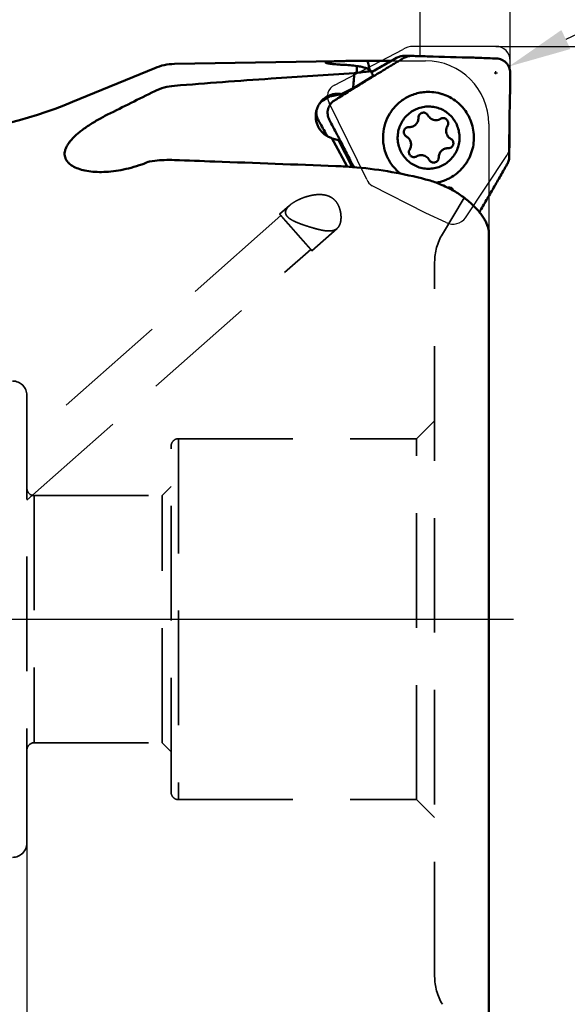
# Model space of a CAD drawing. Units: millimetres. Extents: x -35 to 101, y -54 to 93.
# Drawn here: x 24 to 54, y -21 to 33 of the extents above; entities that cross this region are included whole.
import ezdxf

# ---------------------------------------------------------------- set-up
doc = ezdxf.new("R2010")
doc.units = ezdxf.units.MM
doc.linetypes.add('CENTER2', pattern=[28.575, 19.05, -3.175, 3.175, -3.175])
doc.linetypes.add('DASHED2', pattern=[9.525, 6.35, -3.175])
for name, color, linetype, lineweight in [('1', 4, 'Continuous', 50), ('2', 7, 'Continuous', 25), ('3', 1, 'DASHED2', 35), ('4', 2, 'CENTER2', 25), ('cut', 1, 'Continuous', 25), ('nocut', 7, 'Continuous', 25), ('sk2', 7, 'Continuous', 25), ('sk3', 1, 'DASHED2', 35), ('sk4', 2, 'CENTER2', 25)]:
    doc.layers.add(name, color=color, linetype=linetype, lineweight=lineweight)
doc.styles.add('simplex', font='txt.shx', dxfattribs={"height": 3.5})
doc.dimstyles.new('コピー - ISO-25', dxfattribs={"dimscale": 0, "dimtxt": 3.5, "dimasz": 3.5, "dimexe": 1.5, "dimexo": 0, "dimgap": 2.3, "dimtad": 1, "dimdec": 8, "dimdsep": 46, "dimtxsty": 'simplex', "dimcen": 0.09, "dimclrd": 256, "dimclre": 256, "dimclrt": 256, "dimadec": 0, "dimazin": 0, "dimtfac": 1, "dimtofl": 0, "dimtmove": 0, "dimatfit": 3, "dimfxl": 1, "dimtolj": 1, "dimlwd": -1, "dimlwe": -1, "dimarcsym": 0})

# ---------------------------------------------------------------- blocks, each defined once
blk = doc.blocks.new('*D14')
at = {"layer": 'Defpoints', "color": 0, "lineweight": -2}
for p in [(24, -12.4), (0, -25.781), (24, -52.892)]:
    blk.add_point(p, dxfattribs=at)
at = {"layer": 'sk2'}
for p, q in [((24, -12.4), (24, -54.392)), ((0, -25.781), (0, -54.392)), ((3.5, -52.892), (20.5, -52.892)), ((24, -52.892), (60.1, -52.892))]:
    blk.add_line(p, q, dxfattribs=at)
at = {"layer": 'sk2', "lineweight": -2}
for points in [[(3.5, -52.309), (3.5, -53.475), (0, -52.892)], [(20.5, -53.475), (20.5, -52.309), (24, -52.892)]]:
    blk.add_solid(points, dxfattribs=at)
at = {"layer": 'sk2', "insert": (43.8, -48.842), "char_height": 3.5, "attachment_point": 5, "style": 'simplex'}
blk.add_mtext('\\A1;24 [.945"]', dxfattribs=at)
blk = doc.blocks.new('*D15')
at = {"layer": '2'}
for p, q in [((0, 25.781), (0, 68.611)), ((50.8, 30.95), (50.8, 68.611)), ((3.5, 67.111), (47.3, 67.111))]:
    blk.add_line(p, q, dxfattribs=at)
at = {"layer": '2', "lineweight": -2}
for points in [[(3.5, 67.694), (3.5, 66.527), (0, 67.111)], [(47.3, 66.527), (47.3, 67.694), (50.8, 67.111)]]:
    blk.add_solid(points, dxfattribs=at)
at = {"layer": 'Defpoints', "color": 0, "lineweight": -2}
for p in [(50.8, 67.111), (50.8, 30.95), (0, 25.781)]:
    blk.add_point(p, dxfattribs=at)
at = {"layer": '2', "insert": (25.4, 71.161), "char_height": 3.5, "attachment_point": 5, "style": 'simplex'}
blk.add_mtext('\\A1;50.8 [2.000"]', dxfattribs=at)
blk = doc.blocks.new('*D16')
at = {"layer": '2'}
for p, q in [((45.8, 31.206), (45.8, 58.608)), ((50.8, 30.95), (50.8, 58.608)), ((42.3, 57.108), (38.8, 57.108)), ((54.3, 57.108), (100.9, 57.108))]:
    blk.add_line(p, q, dxfattribs=at)
at = {"layer": '2', "lineweight": -2}
for points in [[(42.3, 56.525), (42.3, 57.691), (45.8, 57.108)], [(54.3, 57.691), (54.3, 56.525), (50.8, 57.108)]]:
    blk.add_solid(points, dxfattribs=at)
at = {"layer": 'Defpoints', "color": 0, "lineweight": -2}
for p in [(50.8, 57.108), (45.8, 31.206), (50.8, 30.95)]:
    blk.add_point(p, dxfattribs=at)
at = {"layer": '2', "insert": (79.35, 61.741), "char_height": 3.5, "attachment_point": 5, "line_spacing_factor": 0.9, "style": 'simplex'}
blk.add_mtext('\\A1;5 [.197"](MAX)', dxfattribs=at)
blk = doc.blocks.new('*D17')
at = {"layer": '2'}
for p, q in [((50, 31.75), (77.33, 31.75)), ((75.83, 28.25), (75.83, -31.75))]:
    blk.add_line(p, q, dxfattribs=at)
at = {"layer": '2', "lineweight": -2}
blk.add_solid([(76.413, 28.25), (75.246, 28.25), (75.83, 31.75)], dxfattribs=at)
at = {"layer": 'Defpoints', "color": 0, "lineweight": -2}
for p in [(50, 31.75), (50, -31.75), (75.83, -31.75)]:
    blk.add_point(p, dxfattribs=at)
at = {"layer": '2', "insert": (71.78, -1.75), "char_height": 3.5, "attachment_point": 5, "rotation": 90, "style": 'simplex'}
blk.add_mtext('\\A1;%%c63.5 [%%c2.500"]', dxfattribs=at)
blk = doc.blocks.new('_None')
blk = doc.blocks.new('*D18')
at = {"layer": '2'}
for p, q in [((91.8, 50.042), (53.886, 32.128)), ((49.908, 30.291), (50.088, 30.291)), ((49.998, 30.201), (49.998, 30.381))]:
    blk.add_line(p, q, dxfattribs=at)
at = {"layer": '2', "lineweight": -2}
blk.add_solid([(53.637, 32.655), (54.135, 31.6), (50.721, 30.632)], dxfattribs=at)
at = {"layer": 'Defpoints', "color": 0, "lineweight": -2}
for p in [(50.721, 30.632), (49.998, 30.291)]:
    blk.add_point(p, dxfattribs=at)
at = {"layer": '2', "insert": (72.695, 45.494), "char_height": 3.5, "attachment_point": 5, "rotation": 25.2908, "style": 'simplex'}
blk.add_mtext('\\A1;R0.8 [R.031"]', dxfattribs=at)

msp = doc.modelspace()

# ---------------------------------------------------------------- linework, layer by layer
at = {"layer": '1'}
for p, q in [((45.3203819, 31.21902689), (44.9015661, 31.21902689)), ((45.32038663, 31.21902689), (45.34365079, 31.21870383)), ((48.78787743, 31.12291807), (48.77726592, 31.1232614)), ((32.17593607, 30.77328381), (42.3, 30.95)), ((42.88426496, 30.94972012), (42.3, 30.94988233)), ((42.3, 30.66019841), (42.3, 30.28409404)), ((44.09929501, 30.9499532), (43.59044961, 30.94999283)), ((44.2101774, 30.9499343), (44.09929501, 30.9499532)), ((26.52990102, 28.66914429), (31.08470517, 30.54722341)), ((43.20960964, 30.11338337), (42.1425536, 29.45299957)), ((43.08281898, 30.37225971), (43.04946032, 30.40532524)), ((40.88865409, 28.98921998), (40.87537594, 28.98187563)), ((41.43260933, 29.10773584), (40.88466036, 28.99650475)), ((40.9122279, 29.0021543), (40.88865409, 28.98921998)), ((41.43260933, 29.10773584), (42.09205532, 29.42768214)), ((42.08570148, 29.39810746), (42.09431149, 29.40346225)), ((42.09205532, 29.42768214), (42.1425536, 29.45299957)), ((42.10346689, 29.4090992), (42.09431243, 29.40346283)), ((42.15133931, 29.43856702), (42.10346689, 29.4090992)), ((46.33830293, 29.22431893), (46.32303257, 29.22470887)), ((50.78627651, 29.03332579), (50.78607322, 29.02285502)), ((45.20433174, 27.27655067), (45.17716461, 27.27703344)), ((40.91674373, 26.66513465), (41.24256251, 26.0485577)), ((40.92693923, 26.64567611), (41.28424264, 26.5582681)), ((42.03933751, 25.06327702), (41.28424264, 26.5582681)), ((41.34416351, 26.57886897), (41.3488723, 26.56963113)), ((41.75209342, 25.08327448), (41.24256251, 26.0485577)), ((47.34088374, 26.10393362), (47.36805087, 26.10345085)), ((30.80165148, 25.37638991), (31.08470517, 25.40909481)), ((47.36493741, 23.92066357), (47.34607407, 23.91578042)), ((47.43885753, 23.92441999), (47.36493741, 23.92066357)), ((47.43858487, 23.92353643), (47.5170277, 23.89932983)), ((47.52016356, 23.89932983), (47.43885753, 23.92441999)), ((47.5170277, 23.89932983), (47.57024289, 23.86696779)), ((47.52016356, 23.89932983), (47.5170277, 23.89932983)), ((47.57337874, 23.86696779), (47.52016356, 23.89932983)), ((47.57024289, 23.86696779), (47.61679862, 23.80212322)), ((47.57337874, 23.86696779), (47.57024289, 23.86696779)), ((47.61993447, 23.80212322), (47.57337874, 23.86696779)), ((47.61679862, 23.80212322), (47.62585534, 23.76675111)), ((47.61993447, 23.80212322), (47.61679862, 23.80212322)), ((47.62952105, 23.76468169), (47.61993447, 23.80212322)), ((49.60895539, -27.45), (49.60895539, 21.43569232))]:
    msp.add_line(p, q, dxfattribs=at)
for centre, radius, start, end in [((32.22829329, 27.77374072), 3, 91, 112.407787857), ((17, 51.7815), 25, 254.641114419, 292.407787857)]:
    msp.add_arc(centre, radius, start, end, dxfattribs=at)
for centre, major_axis, ratio, start_param, end_param in [((53.57816407, 0.03450974), (55.87811382, 1.59617657), 0.5564012908, 1.7581091211, 1.7607183358), ((85.68514434, 0.00577536), (152.42565592, 0.07191706), 0.2072839026, 1.892079602, 1.9293920341)]:
    msp.add_ellipse(centre, major_axis=major_axis, ratio=ratio, start_param=start_param, end_param=end_param, dxfattribs=at)
for points, knots in [([(44.48804356, 31.1083083), (44.37331783, 31.0425949), (44.1432085, 30.91199756), (43.79800417, 30.71504113), (43.45199493, 30.51734839), (43.22105245, 30.38509477), (43.10542411, 30.31881664)], [0, 0, 0, 0, 0.2491217015, 0.4985444856, 0.7488736125, 1, 1, 1, 1]), ([(44.9072137, 31.1083083), (44.83445048, 31.06584422), (44.68986926, 30.98088969), (44.47522609, 30.85291068), (44.26333028, 30.72503775), (43.98354347, 30.55619838), (43.63631003, 30.34595731), (43.35935891, 30.17764837), (43.22155414, 30.0937315)], [0, 0, 0, 0, 0.1284616381, 0.2556979062, 0.3810479813, 0.5058358648, 0.7539799471, 1, 1, 1, 1]), ([(44.48804356, 31.1083083), (44.55021178, 31.1439169), (44.68478327, 31.19970997), (44.82930226, 31.21902248), (44.90156611, 31.21902613)], [0, 0, 0, 0, 0.4978462548, 1, 1, 1, 1]), ([(44.90721369, 31.1083083), (44.96953472, 31.1446784), (45.1042557, 31.20044296), (45.24870737, 31.21902356), (45.32038193, 31.21902631)], [0, 0, 0, 0, 0.5016786081, 1, 1, 1, 1]), ([(45.34365078, 31.21870383), (45.62748637, 31.21082278), (46.77203375, 31.17928426), (47.91657142, 31.14739397), (48.77726999, 31.12326129)], [0, 0, 0, 0, 0.2479908244, 1, 1, 1, 1]), ([(48.78787917, 31.122918), (48.89291945, 31.11906638), (49.31240617, 31.10363881), (49.73188617, 31.08802839), (50.04632397, 31.07622006)], [0, 0, 0, 0, 0.2504009224, 1, 1, 1, 1]), ([(42.3, 30.94988233), (42.18305054, 30.9478152), (41.95496861, 30.94373078), (41.62547321, 30.93729176), (41.36701536, 30.93117276), (41.17754034, 30.92535865), (41.05145083, 30.92066292), (40.93775814, 30.91539666), (40.83751595, 30.90947087), (40.76285068, 30.90370339), (40.71056637, 30.8985311), (40.67711919, 30.89462682), (40.64764889, 30.89051627), (40.6222248, 30.88620163), (40.60089178, 30.88168853), (40.58370595, 30.87699852), (40.5705917, 30.87212285), (40.56158535, 30.86710806), (40.55598017, 30.86144377), (40.55579674, 30.85677362), (40.55642091, 30.85500207)], [0, 0, 0, 0, 0.199682683, 0.3894346879, 0.5626088956, 0.641031456, 0.7130495237, 0.7780111802, 0.835327171, 0.8844726825, 0.9058435109, 0.9250168929, 0.9419567015, 0.9566346682, 0.9690349764, 0.9791592507, 0.9870459049, 0.9928101034, 0.9967934655, 1, 1, 1, 1]), ([(40.55642091, 30.85500207), (40.557559, 30.85177188), (40.56450203, 30.84524243), (40.5793182, 30.83767899), (40.60163583, 30.82949496), (40.63129691, 30.8211552), (40.66838611, 30.81257986), (40.73201469, 30.80016607), (40.8288013, 30.78523046), (40.96434784, 30.76871686), (41.12387946, 30.75329663), (41.30472469, 30.73957497), (41.43216251, 30.73225992), (41.49894053, 30.72897532)], [0, 0, 0, 0, 0.0107358308, 0.0279817555, 0.0526229365, 0.0848418867, 0.1246286405, 0.1718822303, 0.288049452, 0.43150484, 0.5998867555, 0.7904171403, 1, 1, 1, 1]), ([(42.3, 30.66019841), (42.17600195, 30.67742659), (41.90922301, 30.70517029), (41.64164357, 30.72195675), (41.49894053, 30.72897532)], [0, 0, 0, 0, 0.4670110167, 1, 1, 1, 1]), ([(42.3, 30.66019841), (42.38942559, 30.6463038), (42.51720689, 30.62328287), (42.67724447, 30.58374403), (42.77814587, 30.55320943), (42.86562764, 30.52039258), (42.9397389, 30.48529806), (43.0006869, 30.44797076), (43.0349238, 30.41978328), (43.04945906, 30.40532437)], [0, 0, 0, 0, 0.3387250555, 0.4854369259, 0.6168170831, 0.7330778128, 0.8348482374, 0.9232633661, 1, 1, 1, 1]), ([(43.01908505, 30.43169318), (42.99530783, 30.51373283), (42.94835805, 30.68591514), (42.90560569, 30.85917684), (42.88426198, 30.94972195)], [0, 0, 0, 0, 0.4786740593, 1, 1, 1, 1]), ([(43.59044961, 30.94999283), (43.53052922, 30.94999446), (43.29513434, 30.94998749), (43.05973926, 30.94999324), (42.88426496, 30.94972012)], [0, 0, 0, 0, 0.254552636, 1, 1, 1, 1]), ([(50.79999955, 30.29055188), (50.80033264, 30.34047903), (50.79084984, 30.44117415), (50.74719899, 30.58625207), (50.67730311, 30.72080923), (50.58364229, 30.83938669), (50.46956885, 30.93781496), (50.33889167, 31.01256705), (50.19617201, 31.06094077), (50.09636023, 31.07434104), (50.04632402, 31.07622006)], [0, 0, 0, 0, 0.1247128611, 0.2506411381, 0.376216875, 0.5012345907, 0.625812448, 0.7502825989, 0.8749294263, 1, 1, 1, 1]), ([(37.53735077, 29.96174442), (38.30750242, 30.01524001), (39.84740504, 30.11693417), (41.38751592, 30.21529853), (42.15716945, 30.26478546)], [0, 0, 0, 0, 0.5002476938, 1, 1, 1, 1]), ([(42.15721936, 30.26479223), (42.14592058, 30.12531132), (42.12357079, 29.84632673), (42.10245035, 29.56724621), (42.09207396, 29.42769149)], [0, 0, 0, 0, 0.4999961536, 1, 1, 1, 1]), ([(43.22155414, 30.0937315), (43.13129379, 30.03876703), (42.77416695, 29.82101436), (42.41756168, 29.60240637), (42.15133931, 29.43856702)], [0, 0, 0, 0, 0.2526527446, 1, 1, 1, 1]), ([(43.0828212, 30.37225954), (43.09191224, 30.34983571), (43.12959558, 30.26139115), (43.17349127, 30.17559226), (43.20960964, 30.11338337)], [0, 0, 0, 0, 0.2517058082, 1, 1, 1, 1]), ([(50.79999955, 30.29055204), (50.79928717, 30.18500401), (50.79603646, 29.76591551), (50.79096031, 29.34684173), (50.7862765, 29.03332622)], [0, 0, 0, 0, 0.2518496818, 1, 1, 1, 1]), ([(32.17593607, 29.56615663), (31.98714892, 29.55140012), (31.61122505, 29.48451019), (31.25496631, 29.34780236), (31.08471049, 29.26397433)], [0, 0, 0, 0, 0.4994579307, 1, 1, 1, 1]), ([(40.9706776, 29.09313343), (40.90465256, 29.07796023), (40.77473356, 29.03625592), (40.59305741, 28.9417913), (40.4291215, 28.81789982), (40.28753141, 28.66802928), (40.17216416, 28.49632239), (40.08618421, 28.30752541), (40.03192515, 28.10684238), (40.01083804, 27.89979381), (40.02345542, 27.6920584), (40.06938585, 27.48931859), (40.14732742, 27.2971083), (40.25511256, 27.12066469), (40.38976464, 26.96479517), (40.54761113, 26.83374204), (40.72426219, 26.73110762), (40.85171362, 26.68339263), (40.9167455, 26.66513826)], [0, 0, 0, 0, 0.0618551353, 0.1238840216, 0.1861234109, 0.2485892512, 0.3112725245, 0.3741457891, 0.4371586226, 0.5002463845, 0.5633354254, 0.6263492519, 0.6892166002, 0.7518774105, 0.8142899435, 0.8764366313, 0.9383281889, 1, 1, 1, 1]), ([(40.81625842, 28.98666357), (40.78356563, 28.96699539), (40.65320294, 28.88846974), (40.52301483, 28.80965425), (40.42556643, 28.75043081)], [0, 0, 0, 0, 0.2506995233, 1, 1, 1, 1]), ([(40.87537599, 28.98187482), (40.85999278, 28.98342281), (40.79802104, 28.98878661), (40.735747, 28.99066563), (40.68901088, 28.99009705)], [0, 0, 0, 0, 0.248565647, 1, 1, 1, 1]), ([(40.87452823, 28.99346031), (40.87329119, 28.99286692), (40.87112283, 28.99174422), (40.8697422, 28.98814955), (40.8719314, 28.9846811), (40.87403898, 28.98289812), (40.87537599, 28.98187482)], [0, 0, 0, 0, 0.2670821557, 0.452552879, 0.6722444549, 1, 1, 1, 1]), ([(40.88466023, 28.99650745), (40.88362574, 28.99629689), (40.8801845, 28.9955287), (40.87675977, 28.99453076), (40.87452823, 28.99346031)], [0, 0, 0, 0, 0.2990057633, 1, 1, 1, 1]), ([(41.43260928, 29.10773432), (41.35627363, 29.12028005), (41.20072421, 29.13054834), (41.04613613, 29.11047455), (40.9706776, 29.09313343)], [0, 0, 0, 0, 0.4997875912, 1, 1, 1, 1]), ([(41.04943756, 28.75043064), (41.13679524, 28.80475562), (41.48258721, 29.0200539), (41.82787024, 29.23616934), (42.08570111, 29.39810724)], [0, 0, 0, 0, 0.2525451868, 1, 1, 1, 1]), ([(46.32303257, 29.22470887), (46.2087738, 29.22727834), (45.97958091, 29.21675239), (45.64133985, 29.15421464), (45.31466106, 29.04614043), (45.10854877, 28.94499302), (45.0095161, 28.88770938)], [0, 0, 0, 0, 0.2498926592, 0.4998231837, 0.7498471075, 1, 1, 1, 1]), ([(46.7006902, 24.1929894), (46.85263271, 24.2196897), (47.07766616, 24.28108385), (47.36180042, 24.40284055), (47.63384262, 24.55033423), (47.94684447, 24.78094845), (48.21245263, 25.06511347), (48.39110242, 25.31849358), (48.54598344, 25.58737473), (48.6924727, 25.94864348), (48.78635986, 26.40670159), (48.79548115, 26.87435632), (48.71945557, 27.33581746), (48.56090872, 27.77550583), (48.36417709, 28.11181653), (48.17236876, 28.35546089), (47.9592738, 28.58031648), (47.65570228, 28.82304906), (47.31291312, 29.00590662), (47.02258645, 29.11244248), (46.7239452, 29.19176818), (46.49247136, 29.21991215), (46.33830293, 29.22431893)], [0, 0, 0, 0, 0.0623224591, 0.0935320518, 0.1247537318, 0.187174107, 0.2496566887, 0.2809541255, 0.3122658427, 0.3748604469, 0.4374898735, 0.500133147, 0.5627673837, 0.6253709876, 0.6879263529, 0.7192150968, 0.7504882022, 0.8129215482, 0.8752974121, 0.9065007545, 0.9376933974, 1, 1, 1, 1]), ([(50.75026138, 25.66424324), (50.74717738, 25.80695309), (50.74463887, 26.02071379), (50.74604007, 26.30520442), (50.74789773, 26.58802059), (50.75087356, 26.94026014), (50.75717801, 27.50036266), (50.76781178, 28.19437558), (50.77953639, 28.74790569), (50.78607319, 29.02285374)], [0, 0, 0, 0, 0.1274884064, 0.1909100447, 0.2540894728, 0.3800860476, 0.5055169347, 0.7543658695, 1, 1, 1, 1]), ([(40.23487844, 28.58745233), (40.2619614, 28.61944341), (40.32141177, 28.67920542), (40.38969861, 28.72863287), (40.42556647, 28.75043073)], [0, 0, 0, 0, 0.4996636566, 1, 1, 1, 1]), ([(41.04943769, 28.75043073), (40.96548846, 28.69823024), (40.85207305, 28.59460142), (40.74810741, 28.42348035), (40.69521022, 28.28115666), (40.67017357, 28.1312194), (40.67355075, 27.97884781), (40.70521866, 27.82943644), (40.74452047, 27.73522484), (40.76833213, 27.69042128)], [0, 0, 0, 0, 0.2461534227, 0.3712294888, 0.4963957962, 0.6217867996, 0.7475481552, 0.8736601953, 1, 1, 1, 1]), ([(44.71368522, 24.69318194), (44.55219505, 24.82017769), (44.25896278, 25.11536616), (43.93991252, 25.65060103), (43.75888127, 26.24791103), (43.7270183, 26.87147173), (43.84608737, 27.48425586), (44.10914617, 28.0498563), (44.50012744, 28.53439606), (44.83184672, 28.78494487), (45.00951568, 28.88770991)], [0, 0, 0, 0, 0.1247970377, 0.2497960666, 0.3749485386, 0.5001712751, 0.6253648347, 0.7504364714, 0.8753214169, 1, 1, 1, 1]), ([(45.07114953, 27.9222802), (45.15117516, 28.00118165), (45.28336285, 28.10811457), (45.4772554, 28.2223474), (45.68130417, 28.31695434), (45.95223885, 28.39675559), (46.23353516, 28.42176876), (46.45787997, 28.40844103), (46.67987293, 28.37311438), (46.94935112, 28.28801589), (47.24633138, 28.12454835), (47.50592759, 27.90596738), (47.71809472, 27.6406753), (47.87470869, 27.33894995), (47.9539514, 27.06652647), (47.98470464, 26.84273569), (47.99354751, 26.61696777), (47.96317696, 26.33480078), (47.87854322, 26.06398762), (47.78044546, 25.86064661), (47.66312642, 25.66806661), (47.55417845, 25.53719118), (47.47406595, 25.45820409)], [0, 0, 0, 0, 0.0624463378, 0.0936818046, 0.124902496, 0.1872393175, 0.2495517236, 0.280745144, 0.3119420754, 0.374283017, 0.4366719694, 0.4991229977, 0.5616407414, 0.6242196558, 0.6868449309, 0.718205719, 0.7495695958, 0.8122177671, 0.8748395698, 0.9061691883, 0.9374858809, 1, 1, 1, 1]), ([(28.47571014, 27.96539671), (28.27881014, 27.86628622), (27.9003865, 27.66397713), (27.45108137, 27.38791374), (27.12383733, 27.15882844), (26.90350191, 26.98888675), (26.70551379, 26.81826454), (26.58533339, 26.70017205), (26.52989561, 26.6410152)], [0, 0, 0, 0, 0.2797077833, 0.5442046872, 0.6685354219, 0.7864317669, 0.8971278621, 1, 1, 1, 1]), ([(40.1444609, 27.69042128), (40.12365981, 27.72802379), (40.08814871, 27.80715903), (40.05582292, 27.93314474), (40.04390584, 28.06279399), (40.04990402, 28.14942123), (40.0563076, 28.19208963)], [0, 0, 0, 0, 0.2489108976, 0.4995681015, 0.7500826022, 1, 1, 1, 1]), ([(47.47406595, 25.45820409), (47.39404032, 25.37930264), (47.26185263, 25.27236972), (47.06796008, 25.15813689), (46.8639113, 25.06352995), (46.59297663, 24.9837287), (46.31168032, 24.95871553), (46.08733551, 24.97204326), (45.86534255, 25.00736991), (45.59586436, 25.0924684), (45.2988841, 25.25593594), (45.03928789, 25.47451691), (44.82712076, 25.73980899), (44.67050678, 26.04153434), (44.59126408, 26.31395782), (44.56051084, 26.5377486), (44.55166797, 26.76351652), (44.58203852, 27.04568351), (44.66667226, 27.31649667), (44.76477002, 27.51983768), (44.88208906, 27.71241768), (44.99103703, 27.84329311), (45.07114953, 27.9222802)], [0, 0, 0, 0, 0.0624463378, 0.0936818046, 0.124902496, 0.1872393175, 0.2495517236, 0.280745144, 0.3119420754, 0.374283017, 0.4366719694, 0.4991229977, 0.5616407414, 0.6242196558, 0.6868449309, 0.718205719, 0.7495695958, 0.8122177671, 0.8748395698, 0.9061691883, 0.9374858809, 1, 1, 1, 1]), ([(45.79410795, 27.99755577), (45.76740177, 27.97122475), (45.7242397, 27.90697004), (45.71006364, 27.8308908), (45.7106369, 27.79333432)], [0, 0, 0, 0, 0.4996206248, 1, 1, 1, 1]), ([(45.98911223, 28.0776289), (45.95332948, 28.07763712), (45.88100613, 28.06347991), (45.81962804, 28.02271735), (45.79410795, 27.99755577)], [0, 0, 0, 0, 0.4996124901, 1, 1, 1, 1]), ([(46.23495163, 27.92906363), (46.22320824, 27.95127565), (46.19358541, 27.99270751), (46.13431291, 28.04052915), (46.06449875, 28.0707429), (46.01414681, 28.07762315), (45.98911223, 28.0776289)], [0, 0, 0, 0, 0.2505038982, 0.5006028156, 0.7504005468, 1, 1, 1, 1]), ([(46.68195444, 27.65900663), (46.63643619, 27.6589992), (46.54488316, 27.67149371), (46.41793912, 27.72640809), (46.31016649, 27.81335088), (46.25630292, 27.88867876), (46.23495163, 27.92906363)], [0, 0, 0, 0, 0.2496041758, 0.4993978977, 0.7494996895, 1, 1, 1, 1]), ([(40.14446082, 27.69042143), (40.18702455, 27.61349043), (40.3567003, 27.30735076), (40.52727266, 27.00170791), (40.6555334, 26.77314013)], [0, 0, 0, 0, 0.2511903902, 1, 1, 1, 1]), ([(41.34416277, 26.5788705), (41.29771164, 26.67094956), (41.10874681, 27.04300036), (40.91577214, 27.41301358), (40.76833231, 27.69042114)], [0, 0, 0, 0, 0.2471492044, 1, 1, 1, 1]), ([(45.55890652, 27.42210868), (45.51250911, 27.37636304), (45.40090551, 27.30224468), (45.26939903, 27.27653753), (45.20433174, 27.27655212)], [0, 0, 0, 0, 0.5003429143, 1, 1, 1, 1]), ([(45.7106369, 27.79333432), (45.71116068, 27.75901891), (45.70526388, 27.69009692), (45.6759227, 27.59075989), (45.62732607, 27.49937182), (45.58329137, 27.44615097), (45.55890652, 27.42210868)], [0, 0, 0, 0, 0.2502361412, 0.5003716675, 0.7503135622, 1, 1, 1, 1]), ([(46.9416949, 27.73115003), (46.90281811, 27.70777377), (46.81838691, 27.67137903), (46.72727808, 27.65901403), (46.68195444, 27.65900663)], [0, 0, 0, 0, 0.5002202125, 1, 1, 1, 1]), ([(47.08467671, 27.77083734), (47.05972792, 27.77084708), (47.00957321, 27.76404669), (46.96309511, 27.74401779), (46.9416949, 27.73115003)], [0, 0, 0, 0, 0.4997781136, 1, 1, 1, 1]), ([(47.32075337, 27.34244366), (47.33381623, 27.36346004), (47.35444937, 27.40921894), (47.36627797, 27.48338727), (47.358324, 27.55812185), (47.33109472, 27.6281167), (47.28651969, 27.68846413), (47.22770139, 27.7349048), (47.1588468, 27.76416646), (47.10931059, 27.77082772), (47.08467671, 27.77083734)], [0, 0, 0, 0, 0.1251612796, 0.2504066734, 0.3756710088, 0.5008479291, 0.625872364, 0.7507163633, 0.87540191, 1, 1, 1, 1]), ([(47.50366574, 26.62805786), (47.47383235, 26.64476857), (47.41737451, 26.68440797), (47.34649154, 26.75964329), (47.29208723, 26.84770171), (47.25643061, 26.94495304), (47.24096094, 27.04742443), (47.24632006, 27.15093829), (47.27226014, 27.25121822), (47.30265482, 27.31332555), (47.32075337, 27.34244366)], [0, 0, 0, 0, 0.1246966471, 0.2495293162, 0.3744946912, 0.4995685639, 0.6247089087, 0.7498630049, 0.8749762353, 1, 1, 1, 1]), ([(44.98210326, 27.19695797), (44.96673722, 27.1818078), (44.93941635, 27.14777682), (44.91131432, 27.08877127), (44.8974487, 27.02482368), (44.89859279, 26.95939347), (44.91467397, 26.89597995), (44.94484604, 26.83797896), (44.98745543, 26.78852506), (45.02275049, 26.76295654), (45.04154974, 26.75242643)], [0, 0, 0, 0, 0.1249015752, 0.2499445886, 0.3750831736, 0.5002522379, 0.625379721, 0.7504023106, 0.8752793349, 1, 1, 1, 1]), ([(45.17716461, 27.27703264), (45.1413693, 27.27704067), (45.06902397, 27.26289846), (45.00762775, 27.22212391), (44.98210326, 27.19695797)], [0, 0, 0, 0, 0.4996570857, 1, 1, 1, 1]), ([(45.04154974, 26.75242643), (45.07138313, 26.73571572), (45.12784097, 26.69607632), (45.19872394, 26.620841), (45.25312825, 26.53278258), (45.28878487, 26.43553125), (45.30425454, 26.33305986), (45.29889542, 26.229546), (45.27295534, 26.12926607), (45.24256065, 26.06715874), (45.22446211, 26.03804063)], [0, 0, 0, 0, 0.1246966471, 0.2495293162, 0.3744946912, 0.4995685639, 0.6247089087, 0.7498630049, 0.8749762353, 1, 1, 1, 1]), ([(26.52989561, 26.6410152), (26.47357038, 26.58091138), (26.37084844, 26.46240311), (26.24319681, 26.27889407), (26.15210633, 26.09946606), (26.09939508, 25.92496313), (26.08640329, 25.75680722), (26.11341384, 25.59746102), (26.17856713, 25.44982505), (26.2433457, 25.36298532), (26.28007235, 25.3222153)], [0, 0, 0, 0, 0.1655366405, 0.314653158, 0.4481805199, 0.5682976967, 0.6786574539, 0.7840883851, 0.8897248702, 1, 1, 1, 1]), ([(42.1189037, 25.05702817), (41.99197929, 25.30837915), (41.80054993, 25.68597456), (41.54338073, 26.18992671), (41.41409358, 26.44301503), (41.34887057, 26.56963449)], [0, 0, 0, 0, 0.4976862685, 0.7482565238, 1, 1, 1, 1]), ([(47.56311222, 26.18352632), (47.57847825, 26.19867649), (47.60579912, 26.23270747), (47.63390116, 26.29171302), (47.64776678, 26.35566061), (47.64662269, 26.42109082), (47.63054151, 26.48450434), (47.60036944, 26.54250533), (47.55776005, 26.59195923), (47.52246499, 26.61752775), (47.50366574, 26.62805786)], [0, 0, 0, 0, 0.1249015752, 0.2499445886, 0.3750831736, 0.5002522379, 0.625379721, 0.7504023106, 0.8752793349, 1, 1, 1, 1]), ([(45.22446211, 26.03804063), (45.21139925, 26.01702425), (45.19076611, 25.97126535), (45.17893751, 25.89709702), (45.18689148, 25.82236244), (45.21412076, 25.75236759), (45.25869579, 25.69202016), (45.31751409, 25.64557948), (45.38636868, 25.61631783), (45.43590489, 25.60965657), (45.46053877, 25.60964695)], [0, 0, 0, 0, 0.1251612796, 0.2504066734, 0.3756710088, 0.5008479291, 0.625872364, 0.7507163633, 0.87540191, 1, 1, 1, 1]), ([(45.46053877, 25.60964695), (45.48548756, 25.60963721), (45.53564226, 25.6164376), (45.58212037, 25.6364665), (45.60352058, 25.64933426)], [0, 0, 0, 0, 0.4997781136, 1, 1, 1, 1]), ([(45.60352058, 25.64933426), (45.64239737, 25.67271052), (45.72682856, 25.70910526), (45.8179374, 25.72147026), (45.86326104, 25.72147766)], [0, 0, 0, 0, 0.5002202125, 1, 1, 1, 1]), ([(45.86326104, 25.72147766), (45.90877929, 25.72148509), (46.00033232, 25.70899058), (46.12727636, 25.6540762), (46.23504899, 25.56713341), (46.28891256, 25.49180553), (46.31026385, 25.45142066)], [0, 0, 0, 0, 0.2496041758, 0.4993978977, 0.7494996895, 1, 1, 1, 1]), ([(46.83457858, 25.58714997), (46.83405479, 25.62146538), (46.8399516, 25.69038737), (46.86929278, 25.7897244), (46.9178894, 25.88111247), (46.96192411, 25.93433332), (46.98630895, 25.95837561)], [0, 0, 0, 0, 0.2502361412, 0.5003716675, 0.7503135622, 1, 1, 1, 1]), ([(46.98630895, 25.95837561), (47.03270637, 26.00412125), (47.14430997, 26.07823961), (47.27581645, 26.10394676), (47.34088374, 26.10393217)], [0, 0, 0, 0, 0.5003429143, 1, 1, 1, 1]), ([(47.36805087, 26.10345165), (47.40384618, 26.10344362), (47.47619151, 26.11758583), (47.53758773, 26.15836038), (47.56311222, 26.18352632)], [0, 0, 0, 0, 0.4996570857, 1, 1, 1, 1]), ([(50.75026138, 25.66424325), (50.75188044, 25.58932213), (50.73513777, 25.44014169), (50.67869737, 25.30099492), (50.64210242, 25.2376931)], [0, 0, 0, 0, 0.5061467639, 1, 1, 1, 1]), ([(26.28007235, 25.3222153), (26.29716139, 25.30324487), (26.37249021, 25.22653602), (26.45995124, 25.16229818), (26.52988664, 25.11971081)], [0, 0, 0, 0, 0.2377014767, 1, 1, 1, 1]), ([(26.52988664, 25.11971081), (26.62835773, 25.05974655), (26.85435516, 24.9565684), (27.23496865, 24.85314222), (27.67087835, 24.79238819), (28.1533131, 24.77654765), (28.67387831, 24.80768974), (29.22381889, 24.88776581), (29.79372257, 25.01818938), (30.17445214, 25.13727276), (30.365792, 25.20525248)], [0, 0, 0, 0, 0.0878374521, 0.1878508662, 0.299644012, 0.4223778262, 0.5550256352, 0.6964393246, 0.8452971211, 1, 1, 1, 1]), ([(30.36579175, 25.20525236), (30.40234289, 25.21823833), (30.54899901, 25.27171908), (30.69389336, 25.33002168), (30.80165132, 25.37638989)], [0, 0, 0, 0, 0.2484908997, 1, 1, 1, 1]), ([(31.08470517, 25.40909481), (31.25944157, 25.42923167), (31.62312617, 25.45573114), (31.98772037, 25.45530423), (32.17593607, 25.44837958)], [0, 0, 0, 0, 0.4829091993, 1, 1, 1, 1]), ([(32.17593607, 25.44837958), (32.92204391, 25.42092949), (35.90672769, 25.31077271), (38.89136199, 25.19927588), (41.12987684, 25.1149324)], [0, 0, 0, 0, 0.2499777889, 1, 1, 1, 1]), ([(41.12988035, 25.11493534), (41.22778298, 25.11124653), (41.6182268, 25.09411345), (42.00824702, 25.06740122), (42.29999866, 25.04213905)], [0, 0, 0, 0, 0.2506863876, 1, 1, 1, 1]), ([(46.31026385, 25.45142066), (46.32200724, 25.42920864), (46.35163007, 25.38777678), (46.41090257, 25.33995514), (46.48071673, 25.30974139), (46.53106867, 25.30286114), (46.55610325, 25.30285539)], [0, 0, 0, 0, 0.2505038982, 0.5006028156, 0.7504005468, 1, 1, 1, 1]), ([(46.55610325, 25.30285539), (46.591886, 25.30284717), (46.66420934, 25.31700438), (46.72558744, 25.35776694), (46.75110753, 25.38292852)], [0, 0, 0, 0, 0.4996124901, 1, 1, 1, 1]), ([(46.75110753, 25.38292852), (46.77781371, 25.40925954), (46.82097578, 25.47351425), (46.83515184, 25.54959349), (46.83457858, 25.58714997)], [0, 0, 0, 0, 0.4996206248, 1, 1, 1, 1]), ([(50.64210242, 25.23769311), (50.61022972, 25.18256134), (50.54720941, 25.07237411), (50.42119574, 24.8516821), (50.2627395, 24.57544746), (50.07119867, 24.24270402), (49.81294239, 23.79580497), (49.48651955, 23.23393965), (49.22349747, 22.78412516), (49.09116179, 22.55840778)], [0, 0, 0, 0, 0.0617108611, 0.1230066661, 0.2462692234, 0.3703095262, 0.495058461, 0.7464476707, 1, 1, 1, 1]), ([(42.3, 25.04212825), (42.94873987, 24.9815047), (44.22864124, 24.80957348), (45.49094755, 24.53724322), (46.10895539, 24.37766566)], [0, 0, 0, 0, 0.5051511585, 1, 1, 1, 1]), ([(46.10895539, 24.37766566), (46.33490545, 24.31932246), (46.78619047, 24.17574294), (47.43706923, 23.88525834), (48.04811525, 23.52130031), (48.42019413, 23.230647), (48.59210302, 23.0752954)], [0, 0, 0, 0, 0.2474816553, 0.5010458675, 0.7542755091, 1, 1, 1, 1]), ([(48.59210265, 23.07529572), (48.67192823, 23.00315849), (48.82356263, 22.8585871), (49.03057106, 22.63547851), (49.20857429, 22.41451422), (49.35512934, 22.19903932), (49.4689287, 21.99170428), (49.57068455, 21.74392234), (49.60895539, 21.55444849), (49.60895539, 21.43569232)], [0, 0, 0, 0, 0.1633018287, 0.3177836319, 0.4616341193, 0.5935415749, 0.7128733145, 0.8197522749, 1, 1, 1, 1])]:
    msp.add_open_spline(points, degree=3, knots=knots, dxfattribs=at)
for points in [[(42.29999701, 30.28409363), (42.56081748, 30.31453682), (42.82176328, 30.34392458), (43.0828212, 30.37225954)], [(28.47571268, 27.96539386), (29.34342351, 28.40216001), (30.21318696, 28.83486654), (31.08471049, 29.26397433)]]:
    msp.add_open_spline(points, degree=3, dxfattribs=at)
at = {"layer": '3'}
for p, q in [((38.57014461, 22.93808847), (38.0155485, 22.44843268)), ((38.08173394, 22.37346944), (24, 9.94063322)), ((39.80255532, 20.42442511), (41.20127375, 21.6593609)), ((24, 6.60566546), (39.73636988, 20.49938836))]:
    msp.add_line(p, q, dxfattribs=at)
for points, knots in [([(40.31970495, 23.53462486), (40.23358214, 23.53976729), (40.06221998, 23.53588677), (39.81106432, 23.49996005), (39.56980378, 23.4423606), (39.33955975, 23.36796918), (39.12173186, 23.27971652), (38.91850082, 23.1793231), (38.7333382, 23.06777445), (38.62105808, 22.98304024), (38.57014461, 22.93808847)], [0, 0, 0, 0, 0.13730192, 0.2716620063, 0.4031563607, 0.5315578855, 0.6563812868, 0.7768650708, 0.891913872, 1, 1, 1, 1]), ([(40.31970495, 23.53462486), (40.3809022, 23.53097243), (40.50429318, 23.51699853), (40.68691233, 23.47101901), (40.86260907, 23.39342697), (41.02120223, 23.28115544), (41.1528225, 23.13923325), (41.25393133, 22.97906409), (41.32700744, 22.81169292), (41.37647784, 22.6446931), (41.40630073, 22.48270008), (41.41933529, 22.32862337), (41.41743275, 22.18446391), (41.40166383, 22.05172504), (41.37251823, 21.93160888), (41.33001384, 21.82511016), (41.27390434, 21.73320967), (41.22667448, 21.68178734), (41.20127282, 21.65936008)], [0, 0, 0, 0, 0.0724889441, 0.1464410901, 0.2218538308, 0.2982679689, 0.3745311323, 0.4492030436, 0.5211805724, 0.5898114894, 0.6547090651, 0.7156148262, 0.7723608633, 0.8248950862, 0.8733445764, 0.9181046785, 0.9599334943, 1, 1, 1, 1]), ([(38.57014461, 22.93808847), (38.53546005, 22.90746529), (38.4716525, 22.84482465), (38.39408557, 22.74145338), (38.35226149, 22.6475525), (38.33910425, 22.57095407), (38.3400877, 22.51347019), (38.3527292, 22.45595594), (38.37735326, 22.3992691), (38.41363296, 22.344107), (38.47890044, 22.27054985), (38.58565866, 22.18610375), (38.73680521, 22.09719993), (38.90731424, 22.01579729), (39.09015904, 21.94069487), (39.28013029, 21.8707718), (39.53629625, 21.78400946), (39.79164639, 21.70548902), (40.0424493, 21.63546997), (40.16457528, 21.60428325), (40.22446376, 21.58998111)], [0, 0, 0, 0, 0.0520219327, 0.1002095483, 0.1446342884, 0.165942503, 0.1871535011, 0.2088650908, 0.2317186641, 0.2562517705, 0.2827892316, 0.3419837168, 0.4082984771, 0.4796752817, 0.5542315528, 0.6304808427, 0.7072388405, 0.8583028825, 0.9307713456, 1, 1, 1, 1]), ([(39.80255532, 20.42442511), (39.80244326, 20.42432618), (39.80185385, 20.42488892), (39.80103271, 20.42547982), (39.79948997, 20.42701373), (39.79750092, 20.42896967), (39.79493556, 20.43160725), (39.79045221, 20.43627732), (39.7835244, 20.44364615), (39.77365482, 20.45427964), (39.76169864, 20.46728174), (39.74768784, 20.48261567), (39.73165556, 20.50024731), (39.71364116, 20.52013345), (39.68576772, 20.55099677), (39.64634546, 20.59481632), (39.59383233, 20.65339254), (39.53472261, 20.71950813), (39.46958583, 20.79252667), (39.39904967, 20.87174537), (39.32379363, 20.95640144), (39.21610462, 21.07771619), (39.07543737, 21.23649719), (38.90324888, 21.43130557), (38.73127531, 21.62630355), (38.59114619, 21.78555938), (38.48410868, 21.90744912), (38.40942897, 21.99261395), (38.33955991, 22.07242162), (38.27517424, 22.14610337), (38.21689157, 22.21294927), (38.16527289, 22.27231527), (38.12667529, 22.31686293), (38.09950322, 22.3483455), (38.08200225, 22.36868494), (38.06649282, 22.38677822), (38.05301293, 22.4025809), (38.04159234, 22.4160559), (38.03226359, 22.42716691), (38.02580986, 22.43495433), (38.02173125, 22.43998176), (38.01943182, 22.44285415), (38.01773739, 22.44507022), (38.01640644, 22.44679112), (38.01592182, 22.44767915), (38.01543644, 22.44833375), (38.0155485, 22.44843268)], [0, 0, 0, 0, 0.000166072, 0.0006231401, 0.0013787536, 0.0024337641, 0.0037880973, 0.0054409755, 0.0096383778, 0.0150167868, 0.0215629566, 0.029261683, 0.0380940393, 0.04803925, 0.0590729332, 0.0842977717, 0.1135257481, 0.1464753848, 0.1828294969, 0.2222380244, 0.2643214355, 0.3086744514, 0.4024631871, 0.5000000817, 0.5975368958, 0.6913255087, 0.7356784841, 0.777761868, 0.8171703898, 0.8535245271, 0.8864741985, 0.91570219, 0.9409270304, 0.9519607134, 0.9619059237, 0.9707382813, 0.9784370102, 0.9849831847, 0.9903615998, 0.994559009, 0.996211892, 0.997566228, 0.9986212404, 0.9993768566, 0.9998339271, 1, 1, 1, 1]), ([(38.0155485, 22.44843268), (38.01566055, 22.44853161), (38.01624996, 22.44796887), (38.0170711, 22.44737797), (38.01861384, 22.44584406), (38.02060289, 22.44388813), (38.02316826, 22.44125054), (38.02765161, 22.43658047), (38.03457941, 22.42921164), (38.044449, 22.41857815), (38.05640518, 22.40557605), (38.07041597, 22.39024212), (38.08644826, 22.37261048), (38.10446266, 22.35272434), (38.1323361, 22.32186102), (38.17175836, 22.27804148), (38.22427149, 22.21946525), (38.28338121, 22.15334966), (38.34851799, 22.08033112), (38.41905414, 22.00111242), (38.49431019, 21.91645635), (38.60199919, 21.7951416), (38.74266644, 21.6363606), (38.91485493, 21.44155222), (39.08682851, 21.24655424), (39.22695763, 21.08729841), (39.33399513, 20.96540868), (39.40867484, 20.88024385), (39.4785439, 20.80043617), (39.54292958, 20.72675442), (39.60121224, 20.65990852), (39.65283092, 20.60054252), (39.69142853, 20.55599486), (39.71860059, 20.52451229), (39.73610157, 20.50417285), (39.751611, 20.48607957), (39.76509088, 20.47027689), (39.77651147, 20.4568019), (39.78584023, 20.44569088), (39.79229395, 20.43790346), (39.79637257, 20.43287604), (39.79867199, 20.43000364), (39.80036643, 20.42778757), (39.80169737, 20.42606667), (39.80218199, 20.42517864), (39.80266737, 20.42452405), (39.80255532, 20.42442511)], [0, 0, 0, 0, 0.000166072, 0.0006231401, 0.0013787536, 0.0024337641, 0.0037880973, 0.0054409755, 0.0096383778, 0.0150167868, 0.0215629566, 0.029261683, 0.0380940393, 0.04803925, 0.0590729332, 0.0842977717, 0.1135257481, 0.1464753848, 0.1828294969, 0.2222380244, 0.2643214355, 0.3086744514, 0.4024631871, 0.5000000817, 0.5975368958, 0.6913255087, 0.7356784841, 0.777761868, 0.8171703898, 0.8535245271, 0.8864741985, 0.91570219, 0.9409270304, 0.9519607134, 0.9619059237, 0.9707382813, 0.9784370102, 0.9849831847, 0.9903615998, 0.994559009, 0.996211892, 0.997566228, 0.9986212404, 0.9993768566, 0.9998339271, 1, 1, 1, 1]), ([(38.08173394, 22.37346944), (38.08163018, 22.37337783), (38.0820796, 22.37277173), (38.08252832, 22.37194948), (38.08376068, 22.37035606), (38.08532959, 22.36830415), (38.08745868, 22.36564453), (38.09123517, 22.36098952), (38.09721084, 22.35377895), (38.10584856, 22.34349099), (38.11642318, 22.33101414), (38.12890455, 22.31638203), (38.14326513, 22.29962899), (38.15946974, 22.28079618), (38.18462907, 22.25164564), (38.2203676, 22.2103978), (38.26816267, 22.15542929), (38.32212807, 22.09353498), (38.3817444, 22.02531117), (38.44643795, 21.9514152), (38.51558584, 21.87255887), (38.6146947, 21.75969793), (38.744444, 21.6122387), (38.90367886, 21.43168494), (39.0631126, 21.25130686), (39.19335994, 21.10428755), (39.29307186, 20.99195921), (39.36275332, 20.91357403), (39.42806455, 20.84022341), (39.48837641, 20.77261362), (39.54310769, 20.71139541), (39.59173101, 20.65715811), (39.62823313, 20.61658443), (39.65404188, 20.58800727), (39.67072188, 20.56959418), (39.68556659, 20.55326858), (39.69853956, 20.53907049), (39.70961011, 20.52703149), (39.71874862, 20.51718565), (39.72516327, 20.51036265), (39.72931453, 20.5060385), (39.73168987, 20.50359629), (39.73353159, 20.50178523), (39.73496005, 20.50036495), (39.73572037, 20.49981781), (39.73626613, 20.49929675), (39.73636988, 20.49938836)], [0, 0, 0, 0, 0.0001660719, 0.0006231398, 0.0013787532, 0.0024337635, 0.0037880966, 0.0054409746, 0.0096383769, 0.015016787, 0.0215629582, 0.0292616867, 0.0380940446, 0.0480392567, 0.0590729425, 0.084297792, 0.1135257811, 0.1464754362, 0.1828295389, 0.2222380465, 0.2643214356, 0.3086744367, 0.4024631327, 0.5000000395, 0.5975368845, 0.691325497, 0.7356784706, 0.7777618374, 0.8171703423, 0.8535244747, 0.8864741645, 0.9157021672, 0.940927018, 0.9519607037, 0.9619059156, 0.9707382751, 0.9784370065, 0.984983183, 0.9903615996, 0.9945590093, 0.9962118922, 0.9975662282, 0.9986212405, 0.9993768567, 0.9998339271, 1, 1, 1, 1]), ([(39.73636988, 20.49938836), (39.73647363, 20.49947996), (39.73602421, 20.50008606), (39.73557549, 20.50090831), (39.73434314, 20.50250173), (39.73277422, 20.50455364), (39.73064513, 20.50721326), (39.72686864, 20.51186828), (39.72089298, 20.51907884), (39.71225525, 20.52936681), (39.70168064, 20.54184365), (39.68919927, 20.55647576), (39.67483868, 20.5732288), (39.65863407, 20.59206162), (39.63347474, 20.62121215), (39.59773622, 20.66245999), (39.54994115, 20.7174285), (39.49597575, 20.77932282), (39.43635941, 20.84754662), (39.37166586, 20.92144259), (39.30251798, 21.00029892), (39.20340912, 21.11315986), (39.07365982, 21.26061909), (38.91442496, 21.44117285), (38.75499121, 21.62155093), (38.62474388, 21.76857024), (38.52503195, 21.88089858), (38.45535049, 21.95928376), (38.39003926, 22.03263438), (38.3297274, 22.10024417), (38.27499612, 22.16146238), (38.2263728, 22.21569968), (38.18987069, 22.25627336), (38.16406194, 22.28485052), (38.14738194, 22.30326361), (38.13253722, 22.31958921), (38.11956426, 22.3337873), (38.10849371, 22.3458263), (38.09935519, 22.35567214), (38.09294055, 22.36249514), (38.08878929, 22.36681929), (38.08641395, 22.3692615), (38.08457223, 22.37107256), (38.08314376, 22.37249285), (38.08238344, 22.37303998), (38.08183769, 22.37356104), (38.08173394, 22.37346944)], [0, 0, 0, 0, 0.0001660719, 0.0006231398, 0.0013787532, 0.0024337635, 0.0037880966, 0.0054409746, 0.0096383769, 0.015016787, 0.0215629582, 0.0292616867, 0.0380940446, 0.0480392567, 0.0590729425, 0.084297792, 0.1135257811, 0.1464754362, 0.1828295389, 0.2222380465, 0.2643214356, 0.3086744367, 0.4024631327, 0.5000000395, 0.5975368845, 0.691325497, 0.7356784706, 0.7777618374, 0.8171703423, 0.8535244747, 0.8864741645, 0.9157021672, 0.940927018, 0.9519607037, 0.9619059156, 0.9707382751, 0.9784370065, 0.984983183, 0.9903615996, 0.9945590093, 0.9962118922, 0.9975662282, 0.9986212405, 0.9993768567, 0.9998339271, 1, 1, 1, 1]), ([(41.20127375, 21.6593609), (41.176498, 21.63748626), (41.12141129, 21.5980529), (41.02635532, 21.55534128), (40.91911536, 21.52825268), (40.80026324, 21.51584915), (40.67028815, 21.51698179), (40.52983713, 21.53045486), (40.3797833, 21.55504779), (40.27718809, 21.57738875), (40.22446376, 21.58998111)], [0, 0, 0, 0, 0.097680019, 0.1986168229, 0.3062704798, 0.4231844263, 0.5508512227, 0.689802969, 0.8397919033, 1, 1, 1, 1])]:
    msp.add_open_spline(points, degree=3, knots=knots, dxfattribs=at)
at = {"layer": '4'}
msp.add_line((-2.99999999, 0), (52.60895538, 0), dxfattribs=at)
at = {"layer": 'cut'}
for p, q in [((50, 31.75), (45.422, 31.75)), ((41.04943885, 29.60365637), (44.83613397, 31.581)), ((50.8, 26.33), (50.8, 30.95)), ((42.84154436, 24.3625491), (40.76833213, 28.61265531)), ((48.323453, 22.24807776), (50.608, 25.70908455)), ((46.11237941, 22.50892521), (43.13986654, 24.02481585)), ((47.25119573, 21.98334625), (46.11237941, 22.50892521))]:
    msp.add_line(p, q, dxfattribs=at)
for centre, radius, start, end in [((45.422, 30.65), 1.1, 90, 122.181666087), ((50, 30.95), 0.8, 0, 90), ((41.37060665, 28.97718431), 0.704, 117.142445705, 211.184586043), ((49.7, 26.33), 1.1, 325.634602351, 0), ((43.57772816, 24.71220381), 0.815, 205.405648466, 237.503131528), ((47.62494637, 22.77340097), 0.874, 244.682606175, 323.054412098)]:
    msp.add_arc(centre, radius, start, end, dxfattribs=at)
at = {"layer": 'nocut'}
for p, q in [((32.17593607, 30.77328381), (42.3, 30.95)), ((42.3, 30.95), (46.10895538, 30.95)), ((26.52990101, 28.66914429), (31.08470517, 30.54722341)), ((49.60895538, 27.45), (49.60895538, 0)), ((0, 0), (49.60895538, 0))]:
    msp.add_line(p, q, dxfattribs=at)
for centre, radius, start, end in [((32.22829329, 27.77374072), 3, 91, 112.407787857), ((46.10895538, 27.45), 3.5, 0, 90), ((17, 51.7815), 25, 254.641114419, 292.407787857)]:
    msp.add_arc(centre, radius, start, end, dxfattribs=at)
at = {"layer": 'sk3'}
for p, q in [((47.04010064, 21.34494995), (48.25293266, 23.3556415)), ((46.60895538, -19.79543864), (46.60895538, 19.79543864)), ((24, -12.4), (24, 12.4)), ((45.60895538, 10), (46.60895538, 11)), ((32.4, 10), (45.60895538, 10)), ((32.4, 9.99998701), (32.4, -10)), ((45.60895538, -10), (45.60895538, 10)), ((32, -9.6), (32, 9.6)), ((31.50000004, 6.85), (32, 7.34999996)), ((24.4, 6.85), (24.4, -6.84998404)), ((24.4, 6.85), (31.50000004, 6.85)), ((31.50000004, -6.85), (31.50000004, 6.85)), ((24.4, -6.85), (31.50000004, -6.85)), ((31.50000004, -6.85), (32, -7.34999996)), ((32.4, -10), (45.60895538, -10)), ((45.60895538, -10), (46.60895538, -11))]:
    msp.add_line(p, q, dxfattribs=at)
for centre, radius, start, end in [((49.60895538, 19.79543864), 3, 148.901977929, 180), ((23.2, 12.4), 0.8, 0, 90), ((32.4, 9.6), 0.4, 90, 180.000000044), ((24.4, 7.25), 0.4, 180.000000127, 270), ((24.4, -7.25), 0.4, 90, 179.999999873), ((32.4, -9.6), 0.4, 179.999999956, 270), ((23.2, -12.4), 0.8, 270, 0), ((49.60895538, -19.79543864), 3, 180, 211.098022071)]:
    msp.add_arc(centre, radius, start, end, dxfattribs=at)
at = {"layer": 'sk4'}
msp.add_line((-2.99999999, 0), (52.60895538, 0), dxfattribs=at)

# ---------------------------------------------------------------- dimensions: what is measured, and where the dimension line sits
at = {"layer": '2'}
dim = msp.add_linear_dim(base=(50.7999999995, 67.1105313349), p1=(0, 25.7814920308), p2=(50.7999999995, 30.9500296543), dimstyle='コピー - ISO-25', override={"dimscale": 1}, dxfattribs=at)
dim.commit()
dim.dimension.update_dxf_attribs({"geometry": '*D15', "text_midpoint": (25.3999999997, 71.1605313349)})
dim = msp.add_linear_dim(base=(50.7999999995, 57.1079642814), p1=(45.7999999995, 31.2060717387), p2=(50.7999999995, 30.9500296543), text='<>(MAX)', dimstyle='コピー - ISO-25', override={"dimscale": 1, "dimdec": 8}, dxfattribs=at)
dim.commit()
dim.dimension.update_dxf_attribs({"geometry": '*D16', "text_midpoint": (79.3499999995, 57.1079642814), "dimtype": 160})
dim = msp.add_radius_dim(center=(49.998167, 30.29071235), mpoint=(50.72148801, 30.63248232), dimstyle='コピー - ISO-25', override={"dimscale": 1}, dxfattribs=at)
dim.commit()
dim.dimension.update_dxf_attribs({"geometry": '*D18', "text_midpoint": (60.70585673, 35.35010742), "dimtype": 164})
dim = msp.add_linear_dim(base=(75.8296484302, -31.7499999999), p1=(50, 31.7500000001), p2=(50, -31.7499999999), angle=90, text='%%c<>', dimstyle='コピー - ISO-25', override={"dimscale": 1, "dimtxsty": 'simplex', "dimblk2": 'None', "dimsah": 1, "dimse2": 1}, dxfattribs=at)
dim.commit()
dim.dimension.update_dxf_attribs({"geometry": '*D17', "text_midpoint": (75.8296484302, -1.7499999999), "dimtype": 160})
at = {"layer": 'sk2'}
dim = msp.add_linear_dim(base=(24, -52.8920357186), p1=(0, -25.7815), p2=(24, -12.4), dimstyle='コピー - ISO-25', override={"dimscale": 1}, dxfattribs=at)
dim.commit()
dim.dimension.update_dxf_attribs({"geometry": '*D14', "text_midpoint": (43.8, -48.8420357186)})

doc.saveas('drawing.dxf')
